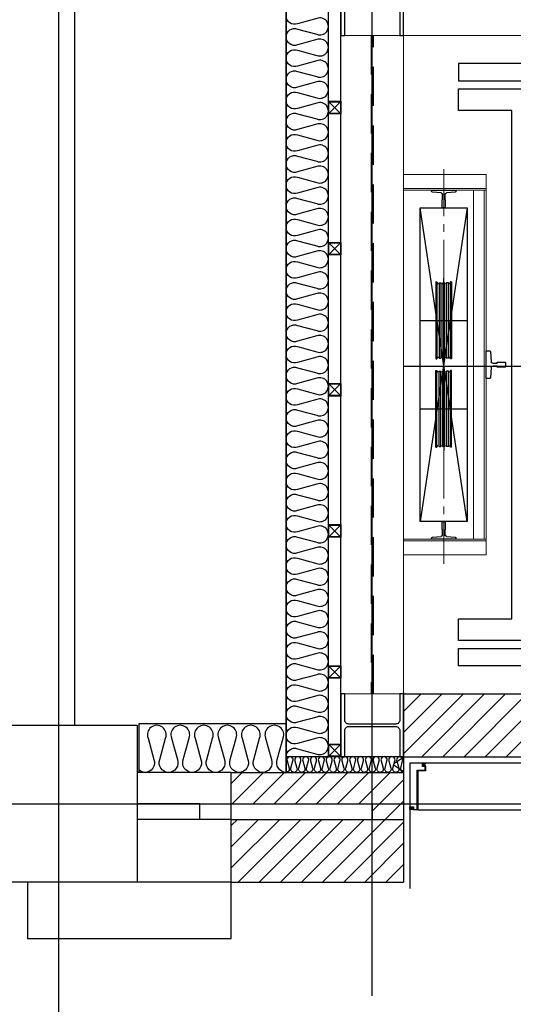
# Model space of a CAD drawing. Units: millimetres. Extents: x 34439 to 1569990, y 33828 to 815564.
# Drawn here: x 1128264 to 1129839, y 88622 to 91761 of the extents above; entities that cross this region are included whole.
import ezdxf

# ---------------------------------------------------------------- set-up
doc = ezdxf.new("R2010")
doc.units = ezdxf.units.MM
for name, pattern in [('( Hidden )', [0.375, 0.25, -0.125]), ('ACAD_ISO05W100', [33, 24, -3, 0, -3, 0, -3]), ('CEN', [62, 60, -1, 0, -1]), ('CENTER', [2, 1.25, -0.25, 0.25, -0.25]), ('CENTER2', [1.125, 0.75, -0.125, 0.125, -0.125])]:
    doc.linetypes.add(name, pattern=pattern)
for name, color, linetype in [('3', 3, 'Continuous'), ('3CONTINUOUS', 3, 'Continuous'), ('A_FINISH', 5, 'Continuous'), ('CEN', 1, 'CEN'), ('COL', 2, 'Continuous'), ('FIN', 5, 'Continuous'), ('FIN4', 6, 'Continuous'), ('INS', 8, 'Continuous'), ("S'STL커버", 4, 'Continuous'), ('site', 2, 'ACAD_ISO05W100'), ('WAL', 3, 'Continuous'), ('WALL BRACE', 2, 'Continuous'), ('각파이프', 4, 'Continuous'), ('글라스울징크판넬', 6, 'Continuous'), ('드라이빗', 6, 'Continuous'), ('방화석고보드', 6, 'Continuous'), ('소화전', 6, 'Continuous'), ('신설조적', 8, 'CENTER'), ('철골', 2, 'Continuous'), ('코킹1', 5, 'Continuous')]:
    doc.layers.add(name, color=color, linetype=linetype)
for name, color, linetype, lineweight in [('LAD-OUTLINE', 7, 'Continuous', 20), ('가는선', 5, 'Continuous', 9), ('중심선', 1, 'CENTER2', 9)]:
    doc.layers.add(name, color=color, linetype=linetype, lineweight=lineweight)

# ---------------------------------------------------------------- blocks, each defined once
blk = doc.blocks.new('car_rail_13K')
for p, q in [((47.790624, 41.725773), (45.348959, 9.373712)), ((45.348959, -9.373711), (47.790624, -41.725773))]:
    blk.add_line(p, q)
for points in [[(50.782116, -44.5), (62, -44.5), (62, 44.5), (50.782116, 44.5)], [(40.363138, 4.75), (26, 4.75), (26, 8), (1, 8), (0, 7), (0, -7), (1, -8), (26, -8), (26, -4.75), (40.363138, -4.75)]]:
    blk.add_lwpolyline(points)
for centre, radius, start, end in [((50.782116, 41.5), 3, 90, 175.683972), ((40.363138, 9.75), 5, 270, 355.683972), ((40.363138, -9.75), 5, 4.316028, 90), ((50.782116, -41.5), 3, 184.316028, 270)]:
    blk.add_arc(centre, radius, start, end)
blk = doc.blocks.new('cwt_1000')
at = {"color": 7}
for p, q in [((-75, -500.1), (75, 499.8)), ((-75, 499.8), (75, -500.1))]:
    blk.add_line(p, q, dxfattribs=at)
for p, q in [((-25, 263.5), (-25, 18.5)), ((-25, 263.5), (-21.5, 263.5)), ((-25, 263.5), (-21.5, 263.5)), ((-25, 263.5), (-21.5, 263.5)), ((-25, 263.5), (-21.5, 263.5)), ((-21.5, 263.5), (-21.5, 18.5)), ((-21.5, 263.5), (-21, 260.5)), ((-21.5, 263.5), (-21, 260.5)), ((-15, 261), (-12, 261)), ((-15, 261), (-12, 261)), ((-15, 261), (-15, 21)), ((-15, 261), (-9, 261)), ((-15, 261), (-9, 261)), ((-9, 261), (-9, 21)), ((-3, 261), (-3, 21)), ((3, 261), (-3, 261)), ((3, 261), (-3, 261)), ((3, 261), (0, 261)), ((3, 261), (0, 261)), ((3, 261), (3, 21)), ((15, 261), (9, 261)), ((9, 261), (9, 21)), ((9, 261), (9, 21)), ((15, 261), (12, 261)), ((15, 261), (15, 21)), ((21.5, 263.5), (20.9, 260.5)), ((21.5, 263.5), (20.9, 260.5)), ((25, 263.5), (21.5, 263.5)), ((25, 263.5), (21.5, 263.5)), ((21.5, 263.5), (21.5, 18.5)), ((25, 263.5), (21.5, 263.5)), ((25, 263.5), (21.5, 263.5)), ((25, 263.5), (25, 18.5)), ((-25, 18.5), (-21.5, 18.5)), ((-25, 18.5), (-21.5, 18.5)), ((-21.5, 18.5), (-21, 21.5)), ((-15, 21), (-9, 21)), ((-15, 21), (-9, 21)), ((3, 21), (-3, 21)), ((15, 21), (9, 21)), ((21.5, 18.5), (20.9, 21.5)), ((25, 18.5), (21.5, 18.5)), ((25, 18.5), (21.5, 18.5)), ((-25, -263.5), (-25, -18.5)), ((-25, -18.5), (-21.5, -18.5)), ((-25, -18.5), (-21.5, -18.5)), ((-21.5, -263.5), (-21.5, -18.5)), ((-21.5, -18.5), (-21, -21.5)), ((-15, -21), (-9, -21)), ((-15, -21), (-9, -21)), ((-15, -261), (-15, -21)), ((-9, -261), (-9, -21)), ((-3, -261), (-3, -21)), ((3, -21), (-3, -21)), ((3, -261), (3, -21)), ((15, -21), (9, -21)), ((9, -261), (9, -21)), ((9, -261), (9, -21)), ((15, -261), (15, -21)), ((21.5, -18.5), (20.9, -21.5)), ((21.5, -263.5), (21.5, -18.5)), ((25, -18.5), (21.5, -18.5)), ((25, -18.5), (21.5, -18.5)), ((25, -263.5), (25, -18.5)), ((-25, -263.5), (-21.5, -263.5)), ((-25, -263.5), (-21.5, -263.5)), ((-25, -263.5), (-21.5, -263.5)), ((-25, -263.5), (-21.5, -263.5)), ((-21.5, -263.5), (-21, -260.5)), ((-21.5, -263.5), (-21, -260.5)), ((-15, -261), (-12, -261)), ((-15, -261), (-12, -261)), ((-15, -261), (-9, -261)), ((-15, -261), (-9, -261)), ((3, -261), (-3, -261)), ((3, -261), (-3, -261)), ((3, -261), (0, -261)), ((3, -261), (0, -261)), ((15, -261), (9, -261)), ((15, -261), (12, -261)), ((21.5, -263.5), (20.9, -260.5)), ((21.5, -263.5), (20.9, -260.5)), ((25, -263.5), (21.5, -263.5)), ((25, -263.5), (21.5, -263.5)), ((25, -263.5), (21.5, -263.5)), ((25, -263.5), (21.5, -263.5))]:
    blk.add_line(p, q)
at = {"color": 1, "linetype": 'CENTER'}
for p, q in [((-0.1, 6), (-0.1, 276)), ((74.9, 141), (-75.1, 141)), ((-0.1, -6), (-0.1, -276)), ((74.9, -141), (-75.1, -141))]:
    blk.add_line(p, q, dxfattribs=at)
at = {"color": 7}
blk.add_lwpolyline([(75, 499.8), (-75, 499.8), (-75, -500.1), (75, -500.1)], close=True, dxfattribs=at)
for centre, start, end in [((-18, 261), 190.2367, 0), ((-18, 261), 190.2367, 0), ((-6, 261), 180, 0), ((-6, 261), 180, 0), ((6, 261), 180, 0), ((6, 261), 180, 0), ((18, 261), 180, 349.7633), ((18, 261), 180, 349.7633), ((-18, 21), 0, 169.7633), ((-6, 21), 0, 180), ((6, 21), 0, 180), ((18, 21), 10.2367, 180), ((-18, -21), 190.2367, 0), ((-6, -21), 180, 0), ((6, -21), 180, 0), ((18, -21), 180, 349.7633), ((-18, -261), 0, 169.7633), ((-18, -261), 0, 169.7633), ((-6, -261), 0, 180), ((-6, -261), 0, 180), ((6, -261), 0, 180), ((6, -261), 0, 180), ((18, -261), 10.2367, 180), ((18, -261), 10.2367, 180)]:
    blk.add_arc(centre, 3, start, end)
blk = doc.blocks.new('cwt_rail_8K')
for p, q in [((-4, 0), (-5, -1)), ((4, 0), (-4, 0)), ((5, -1), (4, 0)), ((-5, -1), (-5, -26)), ((-5, -26), (-3.8, -26)), ((-3.8, -26), (-3.8, -42.8)), ((3.8, -42.8), (3.8, -26)), ((3.8, -26), (5, -26)), ((5, -26), (5, -1)), ((-39, -52.8), (-39, -56)), ((-39, -56), (39, -56)), ((-8.4, -47.8), (-36.2, -49.8)), ((36.2, -49.8), (8.4, -47.8)), ((39, -56), (39, -52.8))]:
    blk.add_line(p, q)
for centre, radius, start, end in [((-36, -52.8), 3, 94.0567, 180), ((-8.8, -42.8), 5, 274.0567, 0), ((8.8, -42.8), 5, 180, 265.9433), ((36, -52.8), 3, 0, 85.9433)]:
    blk.add_arc(centre, radius, start, end)
blk = doc.blocks.new('ERTERTR')
at = {"layer": '각파이프', "color": 1}
for p, q in [((2436221.4, 1732381.4), (2436258.6, 1732418.6)), ((2436221.4, 1732418.6), (2436258.6, 1732381.4))]:
    blk.add_line(p, q, dxfattribs=at)
at = {"layer": '각파이프'}
blk.add_lwpolyline([(2436220, 1732420), (2436260, 1732420), (2436260, 1732380), (2436220, 1732380), (2436220, 1732420)], dxfattribs=at)
blk.add_lwpolyline([(2436221.4, 1732418.6), (2436258.6, 1732418.6), (2436258.6, 1732381.4), (2436221.4, 1732381.4)], close=True, dxfattribs=at)
blk = doc.blocks.new('3층 블록')
at = {"layer": '신설조적', "linetype": 'ByBlock'}
h = blk.add_hatch(dxfattribs=at)
h.set_pattern_fill('ANSI31', color=256, scale=15)
h.set_pattern_definition([(45, (161402.285, 152626.947), (-33.6759605, 33.6759605), [])])
h.paths.add_polyline_path([(1544785.7, 1308820.1), (1544785.7, 1308930.1), (1544285.7, 1308930.1), (1544285.7, 1308730.1), (1544905.7, 1308730.1), (1544905.7, 1308820.1)])
h = blk.add_hatch(dxfattribs=at)
h.set_pattern_fill('ANSI31', color=256, scale=15)
h.set_pattern_definition([(45, (161402.285, 147626.947), (-33.6759605, 33.6759605), [])])
h.paths.add_polyline_path([(1543735.7, 1308530.1), (1544285.7, 1308530.1), (1544285.7, 1308330.1), (1543735.7, 1308330.1)])
h.paths.add_polyline_path([(1543735.7, 1308680.1), (1544285.7, 1308680.1), (1544285.7, 1308530.1), (1544185.7, 1308530.1), (1544185.7, 1308580.1), (1543735.7, 1308580.1)])
at = {"layer": '코킹1'}
h = blk.add_hatch(dxfattribs=at)
h.set_pattern_fill('DOTS', color=256, scale=0.5)
h.set_pattern_definition([(0, (161422.2854, 147606.9471), (0.396875, 0.79375), [0, -0.79375])])
edge = h.paths.add_edge_path()
edge.add_line((1544347.2, 1308708.6), (1544352.7, 1308708.6))
edge.add_line((1544352.7, 1308708.6), (1544352.7, 1308709.6))
edge.add_line((1544352.7, 1308709.6), (1544355.7, 1308710.1))
edge.add_arc((1544360.7, 1308705.1), 7.07, 494.9936, 585.0064)
edge.add_line((1544355.7, 1308700.1), (1544347.2, 1308700.1))
edge.add_line((1544347.2, 1308700.1), (1544347.2, 1308708.6))
h = blk.add_hatch(dxfattribs=at)
h.set_pattern_fill('DOTS', color=256, scale=0.5, angle=-90)
h.set_pattern_definition([(270, (383248.3253, 2691493.58454), (0.79375, -0.396875), [0, -0.79375])])
edge = h.paths.add_edge_path()
edge.add_line((1544306.3, 1308563.1), (1544307.2, 1308563.1))
edge.add_line((1544307.2, 1308563.1), (1544307.2, 1308568.6))
edge.add_line((1544307.2, 1308568.6), (1544315.7, 1308568.6))
edge.add_line((1544315.7, 1308568.6), (1544315.7, 1308560.1))
edge.add_arc((1544310.7, 1308555.1), 7.07, 404.9936, 495.0064)
edge.add_line((1544305.7, 1308560.1), (1544306.3, 1308563.1))
for points in [[(1544915.7, 1310940.1), (1544460.7, 1310940.1), (1544460.7, 1310885.1), (1546410.7, 1310885.1), (1546410.7, 1310940.1), (1545955.7, 1310940.1)], [(1544915.7, 1309020.1), (1544460.7, 1309020.1), (1544460.7, 1309075.1), (1546410.7, 1309075.1), (1546410.7, 1309020.1), (1545955.7, 1309020.1)]]:
    blk.add_lwpolyline(points)
blk.add_lwpolyline([(1546410.7, 1310860.1), (1546410.7, 1310790.1), (1546240.7, 1310790.1), (1546240.7, 1309170.1), (1546410.7, 1309170.1), (1546410.7, 1309100.1), (1544460.7, 1309100.1), (1544460.7, 1309170.1), (1544630.7, 1309170.1), (1544630.7, 1310790.1), (1544460.7, 1310790.1), (1544460.7, 1310860.1)], close=True)
at = {"layer": '3', "linetype": 'ByBlock'}
for p, q in [((1543735.7, 1308680.1), (1543435.7, 1308680.1)), ((1543735.7, 1308330.1), (1543735.7, 1308680.1)), ((1543635.7, 1308580.1), (1543435.7, 1308580.1)), ((1543635.7, 1308530.1), (1543635.7, 1308580.1)), ((1543735.7, 1308530.1), (1543435.7, 1308530.1)), ((1543735.7, 1308330.1), (1543435.7, 1308330.1))]:
    blk.add_line(p, q, dxfattribs=at)
at = {"layer": '3CONTINUOUS', "color": 3, "linetype": 'Continuous'}
for p, q in [((1544284.1, 1308726.9), (1544255.3, 1308708.3)), ((1544284.1, 1308683.3), (1544255.3, 1308701.9))]:
    blk.add_line(p, q, dxfattribs=at)
for centre, radius, start, end in [((1544281.5, 1308730.3), 4.29, 307.4054, 357.182), ((1544257.5, 1308705.1), 3.88, 124.3897, 235.6103), ((1544281.5, 1308679.9), 4.29, 2.818, 52.5946), ((1544281.5, 1308679.9), 4.29, 2.818, 52.5946)]:
    blk.add_arc(centre, radius, start, end, dxfattribs=at)
at = {"layer": 'A_FINISH'}
blk.add_line((1544305.7, 1308710.1), (1544305.7, 1308310.1), dxfattribs=at)
at = {"layer": 'CEN', "ltscale": 10000}
blk.add_line((1544285.7, 1309975.1), (1546585.7, 1309975.1), dxfattribs=at)
at = {"layer": 'FIN', "ltscale": 1e-06}
blk.add_line((1544305.7, 1308710.1), (1544909.5, 1308710.1), dxfattribs=at)
at = {"layer": 'FIN4', "color": 8, "ltscale": 1e-06}
blk.add_line((1544330.7, 1308560.1), (1546565.7, 1308560.1), dxfattribs=at)
at = {"layer": 'INS'}
for p, q in [((1543910.7, 1308680.1), (1543910.7, 1311405.1)), ((1544045.7, 1308730.1), (1544045.7, 1311405.1)), ((1544285.7, 1308730.1), (1543910.7, 1308730.1)), ((1544285.7, 1308730.1), (1544285.7, 1308680.1))]:
    blk.add_line(p, q, dxfattribs=at)
for points in [[(1543910.7, 1308730.1, -0.524856), (1543947.3, 1308755.4), (1544009.2, 1308738.6, 1.449198), (1544009.2, 1308789.1), (1543947.3, 1308772.4, -0.524856), (1543910.7, 1308797.6, -0.524856), (1543947.3, 1308822.9), (1544009.2, 1308806.1, 1.449198), (1544009.2, 1308856.6), (1543947.3, 1308839.9, -0.524856), (1543910.7, 1308865.1, -0.524856), (1543947.3, 1308890.4), (1544009.2, 1308873.6, 1.449198), (1544009.2, 1308924.1), (1543947.3, 1308907.4, -0.524856), (1543910.7, 1308932.6, -0.524856), (1543947.3, 1308957.9), (1544009.2, 1308941.1, 1.449198), (1544009.2, 1308991.6), (1543947.3, 1308974.9, -0.524856), (1543910.7, 1309000.1, -0.524856), (1543947.3, 1309025.4), (1544009.2, 1309008.6, 1.449198), (1544009.2, 1309059.1), (1543947.3, 1309042.4, -0.524856), (1543910.7, 1309067.6, -0.524856), (1543947.3, 1309092.9), (1544009.2, 1309076.1, 1.449198), (1544009.2, 1309126.6), (1543947.3, 1309109.9, -0.524856), (1543910.7, 1309135.1, -0.524856), (1543947.3, 1309160.4), (1544009.2, 1309143.6, 1.449198), (1544009.2, 1309194.1), (1543947.3, 1309177.4, -0.524856), (1543910.7, 1309202.6, -0.524856), (1543947.3, 1309227.9), (1544009.2, 1309211.1, 1.449198), (1544009.2, 1309261.6), (1543947.3, 1309244.9, -0.524856), (1543910.7, 1309270.1, -0.524856), (1543947.3, 1309295.4), (1544009.2, 1309278.6, 1.449198), (1544009.2, 1309329.1), (1543947.3, 1309312.4, -0.524856), (1543910.7, 1309337.6, -0.524856), (1543947.3, 1309362.9), (1544009.2, 1309346.1, 1.449198), (1544009.2, 1309396.6), (1543947.3, 1309379.9, -0.524856), (1543910.7, 1309405.1, -0.524856), (1543947.3, 1309430.4), (1544009.2, 1309413.6, 1.449198), (1544009.2, 1309464.1), (1543947.3, 1309447.4, -0.524856), (1543910.7, 1309472.6, -0.524856), (1543947.3, 1309497.9), (1544009.2, 1309481.1, 1.449198), (1544009.2, 1309531.6), (1543947.3, 1309514.9, -0.524856), (1543910.7, 1309540.1, -0.524856), (1543947.3, 1309565.4), (1544009.2, 1309548.6, 1.449198), (1544009.2, 1309599.1), (1543947.3, 1309582.4, -0.524856), (1543910.7, 1309607.6, -0.524856), (1543947.3, 1309632.9), (1544009.2, 1309616.1, 1.449198), (1544009.2, 1309666.6), (1543947.3, 1309649.9, -0.524856), (1543910.7, 1309675.1, -0.524856), (1543947.3, 1309700.4), (1544009.2, 1309683.6, 1.449198), (1544009.2, 1309734.1), (1543947.3, 1309717.4, -0.524856), (1543910.7, 1309742.6, -0.524856), (1543947.3, 1309767.9), (1544009.2, 1309751.1, 1.449198), (1544009.2, 1309801.6), (1543947.3, 1309784.9, -0.524856), (1543910.7, 1309810.1, -0.524856), (1543947.3, 1309835.4), (1544009.2, 1309818.6, 1.449198), (1544009.2, 1309869.1), (1543947.3, 1309852.4, -0.524856), (1543910.7, 1309877.6, -0.524856), (1543947.3, 1309902.9), (1544009.2, 1309886.1, 1.449198), (1544009.2, 1309936.6), (1543947.3, 1309919.9, -0.524856), (1543910.7, 1309945.1, -0.524856), (1543947.3, 1309970.4), (1544009.2, 1309953.6, 1.449198), (1544009.2, 1310004.1), (1543947.3, 1309987.4, -0.524856), (1543910.7, 1310012.6, -0.524856), (1543947.3, 1310037.9), (1544009.2, 1310021.1, 1.449198), (1544009.2, 1310071.6), (1543947.3, 1310054.9, -0.524856), (1543910.7, 1310080.1, -0.524856), (1543947.3, 1310105.4), (1544009.2, 1310088.6, 1.449198), (1544009.2, 1310139.1), (1543947.3, 1310122.4, -0.524856), (1543910.7, 1310147.6, -0.524856), (1543947.3, 1310172.9), (1544009.2, 1310156.1, 1.449198), (1544009.2, 1310206.6), (1543947.3, 1310189.9, -0.524856), (1543910.7, 1310215.1, -0.524856), (1543947.3, 1310240.4), (1544009.2, 1310223.6, 1.449198), (1544009.2, 1310274.1), (1543947.3, 1310257.4, -0.524856), (1543910.7, 1310282.6, -0.524856), (1543947.3, 1310307.9), (1544009.2, 1310291.1, 1.449198), (1544009.2, 1310341.6), (1543947.3, 1310324.9, -0.524856), (1543910.7, 1310350.1, -0.524856), (1543947.3, 1310375.4), (1544009.2, 1310358.6, 1.449198), (1544009.2, 1310409.1), (1543947.3, 1310392.4, -0.524856), (1543910.7, 1310417.6, -0.524856), (1543947.3, 1310442.9), (1544009.2, 1310426.1, 1.449198), (1544009.2, 1310476.6), (1543947.3, 1310459.9, -0.524856), (1543910.7, 1310485.1, -0.524856), (1543947.3, 1310510.4), (1544009.2, 1310493.6, 1.449198), (1544009.2, 1310544.1), (1543947.3, 1310527.4, -0.524856), (1543910.7, 1310552.6, -0.524856), (1543947.3, 1310577.9), (1544009.2, 1310561.1, 1.449198), (1544009.2, 1310611.6), (1543947.3, 1310594.9, -0.524856), (1543910.7, 1310620.1, -0.524856), (1543947.3, 1310645.4), (1544009.2, 1310628.6, 1.449198), (1544009.2, 1310679.1), (1543947.3, 1310662.4, -0.524856), (1543910.7, 1310687.6, -0.524856), (1543947.3, 1310712.9), (1544009.2, 1310696.1, 1.449198), (1544009.2, 1310746.6), (1543947.3, 1310729.9, -0.524856), (1543910.7, 1310755.1, -0.524856), (1543947.3, 1310780.4), (1544009.2, 1310763.6, 1.449198), (1544009.2, 1310814.1), (1543947.3, 1310797.4, -0.524856), (1543910.7, 1310822.6, -0.524856), (1543947.3, 1310847.9), (1544009.2, 1310831.1, 1.449198), (1544009.2, 1310881.6), (1543947.3, 1310864.9, -0.524856), (1543910.7, 1310890.1, -0.524856), (1543947.3, 1310915.4), (1544009.2, 1310898.6, 1.449198), (1544009.2, 1310949.1), (1543947.3, 1310932.4, -0.524856), (1543910.7, 1310957.6, -0.524856), (1543947.3, 1310982.9), (1544009.2, 1310966.1, 1.449198), (1544009.2, 1311016.6), (1543947.3, 1310999.9, -0.524856), (1543910.7, 1311025.1, -0.524856), (1543947.3, 1311050.4), (1544009.2, 1311033.6, 1.449198), (1544009.2, 1311084.1), (1543947.3, 1311067.4, -0.524856), (1543910.7, 1311092.6, -0.524856)], [(1543910.7, 1308680.1, -0.524856), (1543882.7, 1308720.8), (1543901.3, 1308789.5, 1.449198), (1543845.2, 1308789.5), (1543863.8, 1308720.8, -0.524856), (1543835.7, 1308680.1, -0.524856), (1543807.7, 1308720.8), (1543826.3, 1308789.5, 1.449198), (1543770.2, 1308789.5), (1543788.8, 1308720.8, -0.524856), (1543760.7, 1308680.1, -0.524856), (1543732.7, 1308720.8), (1543751.3, 1308789.5, 1.449198), (1543695.2, 1308789.5), (1543713.8, 1308720.8, -0.524856), (1543685.7, 1308680.1, -0.524856), (1543657.7, 1308720.8), (1543676.3, 1308789.5, 1.449198), (1543620.2, 1308789.5), (1543638.8, 1308720.8, -0.524856), (1543610.7, 1308680.1, -0.524856), (1543582.7, 1308720.8), (1543601.3, 1308789.5, 1.449198), (1543545.2, 1308789.5), (1543563.8, 1308720.8, -0.524856), (1543535.7, 1308680.1, -0.524856), (1543507.7, 1308720.8), (1543526.3, 1308789.5, 1.449198), (1543470.2, 1308789.5), (1543488.8, 1308720.8, -0.524856), (1543460.7, 1308680.1, -0.184453), (1543440.7, 1308687.8, -0.184453)], [(1544285.7, 1308680.1, -0.524856), (1544276.4, 1308693.7), (1544282.6, 1308716.6, 1.449198), (1544263.9, 1308716.6), (1544270.1, 1308693.7, -0.524856), (1544260.7, 1308680.1, -0.524856), (1544251.4, 1308693.7), (1544257.6, 1308716.6, 1.449198), (1544238.9, 1308716.6), (1544245.1, 1308693.7, -0.524856), (1544235.7, 1308680.1, -0.524856), (1544226.4, 1308693.7), (1544232.6, 1308716.6, 1.449198), (1544213.9, 1308716.6), (1544220.1, 1308693.7, -0.524856), (1544210.7, 1308680.1, -0.524856), (1544201.4, 1308693.7), (1544207.6, 1308716.6, 1.449198), (1544188.9, 1308716.6), (1544195.1, 1308693.7, -0.524856), (1544185.7, 1308680.1, -0.524856), (1544176.4, 1308693.7), (1544182.6, 1308716.6, 1.449198), (1544163.9, 1308716.6), (1544170.1, 1308693.7, -0.524856), (1544160.7, 1308680.1, -0.524856), (1544151.4, 1308693.7), (1544157.6, 1308716.6, 1.449198), (1544138.9, 1308716.6), (1544145.1, 1308693.7, -0.524856), (1544135.7, 1308680.1, -0.524856), (1544126.4, 1308693.7), (1544132.6, 1308716.6, 1.449198), (1544113.9, 1308716.6), (1544120.1, 1308693.7, -0.524856), (1544110.7, 1308680.1, -0.524856), (1544101.4, 1308693.7), (1544107.6, 1308716.6, 1.449198), (1544088.9, 1308716.6), (1544095.1, 1308693.7, -0.524856), (1544085.7, 1308680.1, -0.524856), (1544076.4, 1308693.7), (1544082.6, 1308716.6, 1.449198), (1544063.9, 1308716.6), (1544070.1, 1308693.7, -0.524856), (1544060.7, 1308680.1, -0.524856), (1544051.4, 1308693.7), (1544057.6, 1308716.6, 1.449198), (1544038.9, 1308716.6), (1544045.1, 1308693.7, -0.524856), (1544035.7, 1308680.1, -0.524856), (1544026.4, 1308693.7), (1544032.6, 1308716.6, 1.449198), (1544013.9, 1308716.6), (1544020.1, 1308693.7, -0.524856), (1544010.7, 1308680.1, -0.524856), (1544001.4, 1308693.7), (1544007.6, 1308716.6, 1.449198), (1543988.9, 1308716.6), (1543995.1, 1308693.7, -0.524856), (1543985.7, 1308680.1, -0.524856), (1543976.4, 1308693.7), (1543982.6, 1308716.6, 1.449198), (1543963.9, 1308716.6), (1543970.1, 1308693.7, -0.524856), (1543960.7, 1308680.1, -0.524856), (1543951.4, 1308693.7), (1543957.6, 1308716.6, 1.449198), (1543938.9, 1308716.6), (1543945.1, 1308693.7, -0.524856), (1543935.7, 1308680.1, -0.524856), (1543926.4, 1308693.7), (1543932.6, 1308716.6, 1.449198), (1543913.9, 1308716.6), (1543920.1, 1308693.7, -0.524856), (1543910.7, 1308680.1)]]:
    blk.add_lwpolyline(points, format="xyb", dxfattribs=at)
at = {"layer": 'LAD-OUTLINE'}
for p, q in [((1544085.7, 1311030.1), (1544085.7, 1308930.1)), ((1544285.7, 1311030.1), (1544085.7, 1311030.1)), ((1546585.7, 1311030.1), (1544285.7, 1311030.1)), ((1544285.7, 1308930.1), (1544285.7, 1311030.1)), ((1544285.7, 1308930.1), (1544085.7, 1308930.1))]:
    blk.add_line(p, q, dxfattribs=at)
at = {"layer": "S'STL커버"}
for points in [[(1544307.2, 1308563.1), (1544305.7, 1308563.1), (1544305.7, 1308570.1), (1544317.2, 1308570.1), (1544317.2, 1308561.6), (1544329.2, 1308561.6), (1544329.2, 1308686.6), (1544354.2, 1308686.6), (1544354.2, 1308698.6), (1544345.7, 1308698.6), (1544345.7, 1308710.1), (1544352.7, 1308710.1), (1544352.7, 1308708.6), (1544347.2, 1308708.6), (1544347.2, 1308700.1), (1544355.7, 1308700.1), (1544355.7, 1308685.1), (1544330.7, 1308685.1), (1544330.7, 1308560.1), (1544315.7, 1308560.1), (1544315.7, 1308568.6), (1544307.2, 1308568.6), (1544307.2, 1308563.1)], [(1544305.7, 1308563.1), (1544305.7, 1308570.1)]]:
    blk.add_lwpolyline(points, dxfattribs=at)
at = {"layer": 'site', "color": 6, "linetype": 'ByBlock'}
blk.add_line((1543440.7, 1308835.1), (1543440.7, 1308680.1), dxfattribs=at)
at = {"layer": 'WAL', "ltscale": 1e-06}
for p, q in [((1544285.7, 1308930.1), (1544285.7, 1308730.1)), ((1544285.7, 1308930.1), (1544785.7, 1308930.1)), ((1544285.7, 1308730.1), (1544785.7, 1308730.1)), ((1543735.7, 1308680.1), (1544285.7, 1308680.1)), ((1544285.7, 1308680.1), (1544285.7, 1308330.1)), ((1543735.7, 1308580.1), (1544185.7, 1308580.1)), ((1544185.7, 1308580.1), (1544185.7, 1308530.1)), ((1543735.7, 1308530.1), (1544285.7, 1308530.1)), ((1543735.7, 1308330.1), (1544285.7, 1308330.1))]:
    blk.add_line(p, q, dxfattribs=at)
at = {"layer": 'WALL BRACE', "linetype": '( Hidden )', "ltscale": 500}
for p, q in [((1544181.7, 1311030.1), (1544181.7, 1308930.1)), ((1544189.7, 1308930.1), (1544189.7, 1311030.1))]:
    blk.add_line(p, q, dxfattribs=at)
at = {"layer": '가는선'}
for p, q in [((1544548.7, 1310542.1), (1544285.7, 1310542.1)), ((1544542.7, 1309424.1), (1544542.7, 1310536.1)), ((1544548.7, 1309418.1), (1544285.7, 1309418.1))]:
    blk.add_line(p, q, dxfattribs=at)
for points in [[(1544548.7, 1310536.1), (1544285.7, 1310536.1), (1544285.7, 1310586.1), (1544548.7, 1310586.1), (1544548.7, 1310536.1)], [(1544548.7, 1309424.1), (1544508.7, 1309424.1), (1544508.7, 1310536.1), (1544548.7, 1310536.1), (1544548.7, 1309424.1)], [(1544548.7, 1309424.1), (1544285.7, 1309424.1), (1544285.7, 1309374.1), (1544548.7, 1309374.1), (1544548.7, 1309424.1)]]:
    blk.add_lwpolyline(points, dxfattribs=at)
at = {"layer": '각파이프', "color": 5}
for p, q in [((1544045.7, 1308730.1), (1544045.7, 1311270.1)), ((1544085.7, 1308730.1), (1544085.7, 1311270.1))]:
    blk.add_line(p, q, dxfattribs=at)
at = {"layer": '글라스울징크판넬'}
blk.add_line((1543910.7, 1311405.1), (1543910.7, 1308680.1), dxfattribs=at)
at = {"layer": '드라이빗', "linetype": 'ByBlock'}
blk.add_line((1543910.7, 1308835.1), (1543440.7, 1308835.1), dxfattribs=at)
at = {"layer": '방화석고보드'}
blk.add_line((1544033.2, 1308730.1), (1544045.7, 1308730.1), dxfattribs=at)
at = {"layer": '중심선', "ltscale": 200}
blk.add_line((1544413.7, 1310603.2), (1544413.7, 1309345.4), dxfattribs=at)
at = {"layer": '철골', "color": 8}
blk.add_line((1544285.7, 1308935.1), (1544285.7, 1308735.1), dxfattribs=at)
at = {"layer": '철골'}
for points in [[(1544110.7, 1311134.1, -0.414214), (1544097.7, 1311147.1), (1544097.7, 1311230.1), (1544085.7, 1311230.1), (1544085.7, 1311030.1), (1544097.7, 1311030.1), (1544097.7, 1311113.1, -0.414214), (1544110.7, 1311126.1), (1544260.7, 1311126.1, -0.414214), (1544273.7, 1311113.1), (1544273.7, 1311030.1), (1544285.7, 1311030.1), (1544285.7, 1311230.1), (1544273.7, 1311230.1), (1544273.7, 1311147.1, -0.414214), (1544260.7, 1311134.1)], [(1544110.7, 1308834.1, -0.414214), (1544097.7, 1308847.1), (1544097.7, 1308930.1), (1544085.7, 1308930.1), (1544085.7, 1308730.1), (1544097.7, 1308730.1), (1544097.7, 1308813.1, -0.414214), (1544110.7, 1308826.1), (1544260.7, 1308826.1, -0.414214), (1544273.7, 1308813.1), (1544273.7, 1308730.1), (1544285.7, 1308730.1), (1544285.7, 1308930.1), (1544273.7, 1308930.1), (1544273.7, 1308847.1, -0.414214), (1544260.7, 1308834.1)]]:
    blk.add_lwpolyline(points, format="xyb", close=True, dxfattribs=at)
at = {"layer": '코킹1'}
for centre, start, end in [((1544360.7, 1308705.1), 134.9936, 225.0064), ((1544310.7, 1308555.1), 44.9936, 135.0064)]:
    blk.add_arc(centre, 7.07, start, end, dxfattribs=at)
at = {"xscale": -1, "rotation": 180}
blk.add_blockref('cwt_rail_8K', (1544413.7, 1310480.1), dxfattribs=at)
at = {"xscale": -1}
for name, p in [('cwt_1000', (1544413.7, 1309980.3)), ('car_rail_13K', (1544610.7, 1309980.1)), ('cwt_rail_8K', (1544413.7, 1309480.1))]:
    blk.add_blockref(name, p, dxfattribs=at)
at = {"layer": '각파이프', "rotation": 90.00000000000001}
for p in [(3276465.7, -1125439.9), (3276465.7, -1125889.9), (3276465.7, -1126339.9), (3276465.7, -1126789.9), (3276465.7, -1127239.9), (3276465.7, -1127489.9)]:
    blk.add_blockref('ERTERTR', p, dxfattribs=at)

msp = doc.modelspace()

# ---------------------------------------------------------------- linework, layer by layer
at = {"layer": '3', "linetype": 'ByBlock'}
msp.add_line((1128438.51, 93536.318), (1128438.51, 89511.318), dxfattribs=at)
at = {"layer": 'CEN', "ltscale": 10000}
msp.add_line((1129388.51, 88648.712), (1129388.51, 96229.728), dxfattribs=at)
for points in [[(1128388.51, 74511.318), (1128388.51, 102022.642)], [(1120838.51, 89261.318), (1166584.089, 89261.318)]]:
    msp.add_lwpolyline(points, dxfattribs=at)
at = {"layer": 'COL'}
msp.add_lwpolyline([(1128138.51, 89511.318), (1128638.51, 89511.318), (1128638.51, 89011.318), (1128138.51, 89011.318)], close=True, dxfattribs=at)
at = {"layer": '소화전'}
msp.add_lwpolyline([(1128288.51, 88831.318), (1128938.51, 88831.318), (1128938.51, 89011.318), (1128288.51, 89011.318)], close=True, dxfattribs=at)

# ---------------------------------------------------------------- block references
msp.add_blockref('3층 블록', (-414797.235, -1219318.807))

doc.saveas('drawing.dxf')
